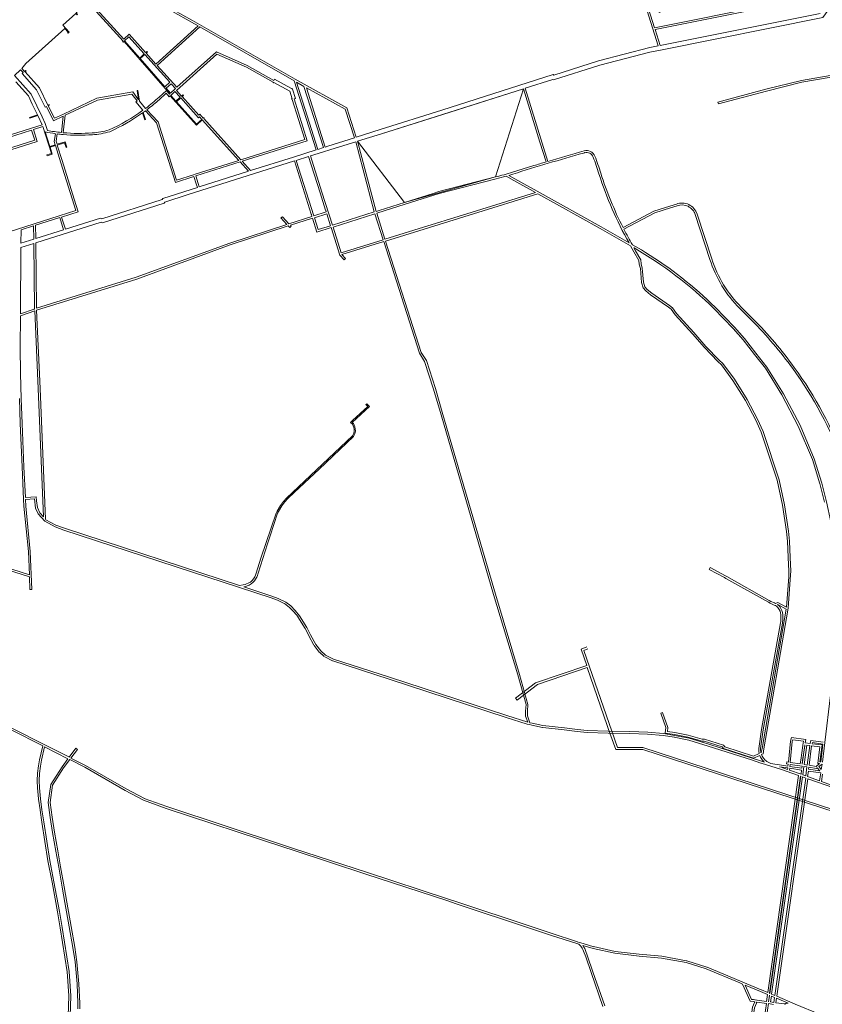
# Model space of a CAD drawing. Units: metres. Extents: x 136521 to 145998, y 441902 to 451777.
# Drawn here: x 140678 to 141297, y 446281 to 447042 of the extents above; entities that cross this region are included whole.
import ezdxf

# ---------------------------------------------------------------- set-up
doc = ezdxf.new("R2010")
doc.units = ezdxf.units.M
doc.header["$MEASUREMENT"] = 0
doc.layers.add('N-BH-KL-KABELS EN LEIDINGEN-G', color=30, linetype='Continuous', lineweight=13, true_color=0xff7f00)

msp = doc.modelspace()

# ---------------------------------------------------------------- linework, layer by layer
at = {"layer": 'N-BH-KL-KABELS EN LEIDINGEN-G', "ltscale": 10}
for p, q in [((140732.451216, 447055.250149), (140758.262742, 447026.633978)), ((140810.644858, 447039.758898), (140795.808263, 447047.988462)), ((141257.263591, 447051.916215), (141168.390091, 447034.082461)), ((141172.256982, 447021.701255), (141295.776387, 447046.48721)), ((140783.11384, 447007.443536), (140815.717371, 447036.851626)), ((140815.717371, 447036.851626), (140810.644858, 447039.758898)), ((140758.262742, 447026.633978), (140762.42107, 447030.384753)), ((140762.42107, 447030.384753), (140775.20227, 447016.214765)), ((140784.085022, 447006.366826), (140817.041121, 447036.092928)), ((140817.041121, 447036.092928), (140889.779698, 446994.403363)), ((141168.390091, 447034.082461), (141172.256982, 447021.701255)), ((140758.978075, 447025.326494), (140762.315543, 447028.33686)), ((140770.591483, 447012.062401), (140758.978075, 447025.326494)), ((140762.315543, 447028.33686), (140774.125385, 447015.243777)), ((140774.125385, 447015.243777), (140770.591483, 447012.062401)), ((140774.527254, 447014.798242), (140770.989356, 447011.607976)), ((140793.899046, 446993.321537), (140774.527254, 447014.798242)), ((140775.20227, 447016.214765), (140776.316329, 447017.219273)), ((140776.718118, 447016.773665), (140775.604139, 447015.76923)), ((140775.604139, 447015.76923), (140783.11384, 447007.443536)), ((140776.316329, 447017.219273), (140776.718118, 447016.773665)), ((140798.935376, 446987.104355), (140830.038496, 447015.159087)), ((140829.765267, 447016.865345), (140799.356032, 446989.43649)), ((140853.670835, 447006.294453), (140829.765267, 447016.865345)), ((140830.038496, 447015.159087), (140853.023027, 447004.995472)), ((140770.989356, 447011.607976), (140790.024587, 446989.826811)), ((140799.356032, 446989.43649), (140784.085022, 447006.366826)), ((140853.023027, 447004.995472), (140873.542442, 446993.547942)), ((140874.248924, 446994.814189), (140853.670835, 447006.294453)), ((140790.024587, 446989.826811), (140793.899046, 446993.321537)), ((140790.915671, 446988.677852), (140794.870229, 446992.244827)), ((140794.870229, 446992.244827), (140798.279379, 446988.465244)), ((140873.542442, 446993.547942), (140873.30266, 446993.104705)), ((140873.30266, 446993.104705), (140873.830387, 446992.819215)), ((140873.830387, 446992.819215), (140874.066461, 446993.255598)), ((140874.066461, 446993.255598), (140886.400851, 446986.374393)), ((140874.784842, 446995.77481), (140874.248924, 446994.814189)), ((140887.384832, 446988.74543), (140874.784842, 446995.77481)), ((140889.779698, 446994.403363), (140906.797639, 446941.085466)), ((140891.69349, 446993.340514), (140897.390828, 446990.176423)), ((140908.227997, 446941.537236), (140891.69349, 446993.340514)), ((140794.32095, 446984.903092), (140790.915671, 446988.677852)), ((140798.279379, 446988.465244), (140794.32095, 446984.903092)), ((140794.553782, 446983.153198), (140797.858469, 446986.13339)), ((140797.858469, 446986.13339), (140801.83945, 446981.719841)), ((140802.916357, 446982.690805), (140798.935376, 446987.104355)), ((140804.030443, 446983.695292), (140802.916357, 446982.690805)), ((140804.432222, 446983.249676), (140804.030443, 446983.695292)), ((140886.400851, 446986.374393), (140888.206656, 446980.670176)), ((140887.938324, 446988.436643), (140887.384832, 446988.74543)), ((140888.526626, 446988.108436), (140887.938324, 446988.436643)), ((140890.818989, 446980.867273), (140888.526626, 446988.108436)), ((140897.390828, 446990.176423), (140912.373667, 446942.846621)), ((140913.756343, 446943.283331), (140899.236172, 446989.151587)), ((140899.236172, 446989.151587), (140929.248118, 446972.484064)), ((140798.534763, 446978.739649), (140794.553782, 446983.153198)), ((140801.83945, 446981.719841), (140798.534763, 446978.739649)), ((140798.936632, 446978.294114), (140802.241319, 446981.274306)), ((140814.475309, 446961.067025), (140798.936632, 446978.294114)), ((140802.241319, 446981.274306), (140816.107849, 446965.901057)), ((140803.318226, 446982.24527), (140804.432222, 446983.249676)), ((140816.178398, 446967.987729), (140803.318226, 446982.24527)), ((140888.206656, 446980.670176), (140887.724486, 446980.49503)), ((140887.724486, 446980.49503), (140887.929337, 446979.931083)), ((140887.929337, 446979.931083), (140888.387902, 446980.097654)), ((140888.387902, 446980.097654), (140898.177785, 446949.173164)), ((140889.770285, 446980.53528), (140890.818989, 446980.867273)), ((140899.997795, 446948.228407), (140889.770285, 446980.53528)), ((140816.920957, 446968.65751), (140816.178398, 446967.987729)), ((140819.599046, 446965.688424), (140816.920957, 446968.65751)), ((140929.248118, 446972.484064), (140936.311202, 446950.547926)), ((140818.522345, 446964.717231), (140814.475309, 446961.067025)), ((140816.107849, 446965.901057), (140816.850408, 446966.570839)), ((140816.850408, 446966.570839), (140818.522345, 446964.717231)), ((140819.97034, 446966.02331), (140819.599046, 446965.688424)), ((140820.372197, 446965.577764), (140819.97034, 446966.02331)), ((140820.000915, 446965.242889), (140820.372197, 446965.577764)), ((140848.640787, 446933.491048), (140820.000915, 446965.242889)), ((140643.178283, 446942.424851), (140687.207901, 446956.363475)), ((140687.207901, 446956.363475), (140689.652572, 446948.641197)), ((140688.590284, 446956.801101), (140695.745386, 446959.066219)), ((140691.472581, 446947.69644), (140688.590284, 446956.801101)), ((140695.745386, 446959.066219), (140702.407302, 446938.267358)), ((140711.57069, 446954.412741), (140711.572143, 446954.412606)), ((140689.652572, 446948.641197), (140645.622954, 446934.702573)), ((140646.06058, 446933.32019), (140691.472581, 446947.69644)), ((140898.177785, 446949.173164), (140848.640787, 446933.491048)), ((140849.707942, 446932.307938), (140899.997795, 446948.228407)), ((140936.311202, 446950.547926), (140915.788709, 446943.925242)), ((140937.323223, 446947.404848), (140918.233219, 446941.440008)), ((140951.645848, 446893.200283), (140937.318533, 446947.419413)), ((140937.318533, 446947.419413), (140937.323223, 446947.404848)), ((140702.407302, 446938.267358), (140698.903251, 446937.201237)), ((140701.456654, 446943.202667), (140705.619356, 446944.46973)), ((140703.164563, 446937.870601), (140701.456654, 446943.202667)), ((140705.619356, 446944.46973), (140709.836266, 446931.149321)), ((140906.797639, 446941.085466), (140889.379752, 446935.584131)), ((140911.734084, 446939.409296), (140902.448001, 446936.469565)), ((140912.373667, 446942.846621), (140908.227997, 446941.537236)), ((140918.233219, 446941.440008), (140911.734084, 446939.409296)), ((140915.788709, 446943.925242), (140913.756343, 446943.283331)), ((140698.903251, 446937.201237), (140699.077899, 446936.627218)), ((140699.077899, 446936.627218), (140703.164563, 446937.870601)), ((140709.836266, 446931.149321), (140721.361645, 446894.185443)), ((140890.054221, 446932.546019), (140808.062553, 446906.589604)), ((140848.188972, 446931.827071), (140813.872891, 446920.963485)), ((140854.702199, 446924.606126), (140848.188972, 446931.827071)), ((140856.221169, 446925.086992), (140849.707942, 446932.307938)), ((140889.379752, 446935.584131), (140856.221169, 446925.086992)), ((140903.033781, 446891.545912), (140890.054221, 446932.546019)), ((140901.01795, 446936.016848), (140891.484273, 446932.998736)), ((140891.484273, 446932.998736), (140905.035598, 446890.192526)), ((140909.873342, 446908.044248), (140901.01795, 446936.016848)), ((140902.448001, 446936.469565), (140911.270747, 446908.600091)), ((140816.543674, 446912.526136), (140854.702199, 446924.606126)), ((141058.304075, 446923.885724), (141074.824656, 446928.986174)), ((140813.872891, 446920.963485), (140815.66902, 446915.289282)), ((140815.66902, 446915.289282), (140816.543674, 446912.526136)), ((140914.104779, 446894.677897), (140909.873342, 446908.044248)), ((140911.270747, 446908.600091), (140919.379612, 446882.985637)), ((140789.955081, 446900.857253), (140789.466413, 446899.915868)), ((140808.062553, 446906.589604), (140789.955081, 446900.857253)), ((141028.241158, 446891.776429), (141078.021853, 446907.203746)), ((141078.021853, 446907.203746), (141094.63821, 446897.802368)), ((140721.361645, 446894.185443), (140708.519962, 446890.181378)), ((140789.466413, 446899.915868), (140741.798028, 446884.825306)), ((140905.035598, 446890.192526), (140914.569275, 446893.210639)), ((140914.179308, 446894.442472), (140914.104779, 446894.677897)), ((140914.569275, 446893.210639), (140914.179308, 446894.442472)), ((140919.379612, 446882.985637), (140951.645848, 446893.200283)), ((141094.63821, 446897.802368), (141126.00045, 446880.331825)), ((140708.519962, 446890.181378), (140669.034649, 446877.681362)), ((140708.957612, 446888.799002), (140690.211559, 446882.864492)), ((140740.856644, 446885.313974), (140690.375469, 446869.332955)), ((140711.904913, 446879.489475), (140708.957612, 446888.799002)), ((140741.798028, 446884.825306), (140740.856644, 446885.313974)), ((140879.56998, 446888.704701), (140880.860092, 446889.515523)), ((140884.2254, 446883.584628), (140879.56998, 446888.704701)), ((140880.860092, 446889.515523), (140885.785546, 446884.098464)), ((140885.785546, 446884.098464), (140903.605546, 446889.739809)), ((140904.058263, 446888.309758), (140886.896382, 446882.876756)), ((140903.141051, 446891.207068), (140903.033781, 446891.545912)), ((140903.605546, 446889.739809), (140903.141051, 446891.207068)), ((140907.438549, 446877.632039), (140904.058263, 446888.309758)), ((140905.488315, 446888.762475), (140915.021992, 446891.780587)), ((140908.415884, 446879.514808), (140905.488315, 446888.762475)), ((140915.021992, 446891.780587), (140917.949561, 446882.53292)), ((140919.832329, 446881.555586), (140952.101949, 446891.771302)), ((140952.101949, 446891.771302), (140958.497768, 446871.732941)), ((140982.695208, 446877.661484), (141028.241158, 446891.776429)), ((141199.412124, 446891.129723), (141210.74871, 446856.497712)), ((141200.839358, 446891.591276), (141212.177687, 446856.953811)), ((140679.042923, 446879.328795), (140678.975304, 446869.168293)), ((140688.71718, 446882.391411), (140679.042923, 446879.328795)), ((140688.839901, 446872.26017), (140688.71718, 446882.391411)), ((140690.211559, 446882.864492), (140690.334337, 446872.728574)), ((140690.334337, 446872.728574), (140711.904913, 446879.489475)), ((140840.062928, 446869.206019), (140884.2254, 446883.584628)), ((140885.332113, 446882.367454), (140840.553565, 446867.788261)), ((140886.432998, 446881.156691), (140885.332113, 446882.367454)), ((140887.542821, 446882.165796), (140886.432998, 446881.156691)), ((140886.896382, 446882.876756), (140887.542821, 446882.165796)), ((140918.402278, 446881.102869), (140907.438549, 446877.632039)), ((140917.949561, 446882.53292), (140908.415884, 446879.514808)), ((140925.138503, 446859.824338), (140918.402278, 446881.102869)), ((140926.118579, 446861.698449), (140919.832329, 446881.555586)), ((140960.386709, 446870.747955), (140982.695208, 446877.661484)), ((141126.00045, 446880.331825), (141149.359508, 446867.031531)), ((140678.975304, 446869.168293), (140688.839901, 446872.26017)), ((140958.497768, 446871.732941), (140926.118579, 446861.698449)), ((140958.953883, 446870.303914), (140926.717038, 446860.313535)), ((140986.469266, 446784.09711), (140958.953883, 446870.303914)), ((140987.838036, 446784.741838), (140960.386709, 446870.747955)), ((140678.952334, 446865.71669), (140678.611367, 446814.481996)), ((140688.881089, 446868.859874), (140678.952334, 446865.71669)), ((140689.48608, 446818.914908), (140688.881089, 446868.859874)), ((140690.375469, 446869.332955), (140690.987814, 446818.780863)), ((140767.822854, 446842.707762), (140840.062928, 446869.206019)), ((140840.553565, 446867.788261), (140768.304423, 446841.286677)), ((141157.859193, 446863.832602), (141150.912731, 446867.873258)), ((141151.89647, 446865.587023), (141152.300055, 446865.357228)), ((141161.096528, 446861.863478), (141159.406281, 446862.898541)), ((140928.360017, 446856.250803), (140925.138503, 446859.824338)), ((140926.717038, 446860.313535), (140929.474131, 446857.255168)), ((140929.474131, 446857.255168), (140928.360017, 446856.250803)), ((140690.987814, 446818.780863), (140767.822854, 446842.707762)), ((140768.304423, 446841.286677), (140691.06115, 446817.232653)), ((140689.581017, 446816.771731), (140678.600753, 446812.887138)), ((140678.611367, 446814.481996), (140689.107711, 446818.195388)), ((140689.107711, 446818.195388), (140689.512371, 446818.321401)), ((140689.512371, 446818.321401), (140689.48608, 446818.914908)), ((140692.233, 446756.904), (140689.581017, 446816.771731)), ((140691.06115, 446817.232653), (140693.732186, 446756.954599)), ((141233.811162, 446818.630584), (141243.086229, 446809.350295)), ((141234.872121, 446819.690946), (141244.123883, 446810.433473)), ((140678.600753, 446812.887138), (140678.44, 446788.732)), ((140678.44, 446788.732), (140678.5605, 446768.534)), ((140990.540674, 446777.765316), (140986.469266, 446784.09711)), ((140991.907166, 446778.413587), (140987.838036, 446784.741838)), ((140998.922938, 446756.844775), (140991.907166, 446778.413587)), ((140997.48865, 446756.404933), (140990.540674, 446777.765316)), ((140678.5605, 446768.534), (140679.203605, 446749.143293)), ((140696.302317, 446657.705387), (140692.233, 446756.904)), ((140693.732186, 446756.954599), (140697.877222, 446655.910172)), ((141003.251751, 446736.410963), (140997.48865, 446756.404933)), ((141004.69229, 446736.829117), (140998.922938, 446756.844775)), ((140679.203605, 446749.143293), (140679.93198, 446729.858963)), ((140934.65146, 446730.647281), (140947.91944, 446742.859504)), ((140934.810055, 446732.054058), (140946.689675, 446742.887875)), ((140945.28634, 446744.426677), (140945.926195, 446745.025068)), ((140946.689675, 446742.887875), (140945.28634, 446744.426677)), ((140947.91944, 446742.859504), (140945.926195, 446745.025068)), ((141043.79946, 446597.697144), (141003.251751, 446736.410963)), ((141045.23777, 446598.122929), (141004.69229, 446736.829117)), ((140679.93198, 446729.858963), (140681.298484, 446696.398043)), ((140933.418117, 446730.588878), (140934.810055, 446732.054058)), ((140934.883297, 446729.196939), (140933.418117, 446730.588878)), ((140935.64298, 446729.700095), (140934.65146, 446730.647281)), ((140935.860084, 446726.79558), (140934.883297, 446729.196939)), ((140936.678791, 446727.157258), (140935.64298, 446729.700095)), ((140936.157367, 446725.254885), (140935.860084, 446726.79558)), ((140936.189218, 446723.916074), (140936.157367, 446725.254885)), ((140937.007926, 446725.57406), (140936.678791, 446727.157258)), ((140937.114098, 446723.767728), (140937.007926, 446725.57406)), ((140883.962677, 446672.202919), (140934.766507, 446720.399039)), ((140909.016029, 446694.653401), (140935.523976, 446719.877876)), ((140934.766507, 446720.399039), (140935.849466, 446722.194745)), ((140935.523976, 446719.877876), (140936.136743, 446720.812919)), ((140935.849466, 446722.194745), (140936.189218, 446723.916074)), ((140936.136743, 446720.812919), (140936.670639, 446721.869395)), ((140936.670639, 446721.869395), (140937.114098, 446723.767728)), ((140681.298484, 446696.398043), (140682.429017, 446672.736897)), ((140890.19192, 446676.807486), (140909.016029, 446694.653401)), ((141295.623777, 446683.397904), (141299.225557, 446668.984674)), ((140682.429017, 446672.736897), (140690.788676, 446673.136323)), ((140690.788676, 446673.136323), (140690.910334, 446670.114338)), ((140881.610975, 446669.517405), (140883.962677, 446672.202919)), ((140882.704552, 446669.304895), (140885.056254, 446671.990409)), ((140885.010704, 446671.962265), (140890.19192, 446676.807486)), ((140690.910334, 446670.114338), (140691.688004, 446664.839525)), ((140691.688004, 446664.839525), (140693.554848, 446660.837193)), ((140876.671959, 446662.151129), (140879.220578, 446666.431461)), ((140877.765535, 446661.927994), (140880.314154, 446666.208325)), ((140879.231195, 446666.442086), (140881.621592, 446669.538656)), ((140880.314154, 446666.208325), (140882.704552, 446669.304895)), ((140693.554848, 446660.837193), (140696.302317, 446657.705387)), ((140864.206137, 446625.780063), (140875.839309, 446660.665294)), ((140871.217384, 446643.063914), (140876.930023, 446660.453437)), ((140875.837963, 446660.672018), (140876.673475, 446662.146575)), ((140876.930023, 446660.453437), (140877.765535, 446661.927994)), ((140697.877222, 446655.910172), (140698.241445, 446655.494998)), ((140698.241445, 446655.494998), (140705.881123, 446651.338882)), ((140705.881123, 446651.338882), (140712.457159, 446648.897329)), ((140712.457159, 446648.897329), (140847.560534, 446604.734556)), ((140869.307538, 446636.958111), (140871.217384, 446643.063914)), ((140865.760805, 446625.619162), (140869.307538, 446636.958111)), ((140860.585276, 446614.333001), (140864.206137, 446625.780063)), ((140860.585276, 446614.333001), (140864.206137, 446625.780063)), ((140862.139945, 446614.172101), (140865.760805, 446625.619162)), ((140858.54261, 446609.72132), (140859.416258, 446611.28782)), ((140859.418532, 446611.288565), (140859.649078, 446611.835018)), ((140859.639859, 446611.788053), (140860.58631, 446614.338169)), ((140860.089299, 446609.509031), (140860.962947, 446611.075531)), ((140860.962947, 446611.075531), (140861.193493, 446611.621985)), ((140861.193493, 446611.621985), (140862.139945, 446614.172101)), ((141210.87878, 446618.474317), (141210.17122, 446617.151683)), ((140850.369301, 446605.149281), (140847.560507, 446604.734579)), ((140850.369301, 446605.149281), (140852.025591, 446605.531799)), ((140850.897405, 446603.643795), (140868.078679, 446598.027557)), ((140850.897409, 446603.643777), (140852.572921, 446604.030733)), ((140852.00777, 446605.539388), (140853.099829, 446605.885476)), ((140852.572921, 446604.030733), (140853.664981, 446604.37682)), ((140853.074, 446605.880911), (140854.451209, 446606.469867)), ((140853.664643, 446604.376731), (140855.041851, 446604.965686)), ((140854.449781, 446606.46844), (140856.039349, 446607.380219)), ((140855.042189, 446604.965776), (140856.631757, 446605.877555)), ((140856.035345, 446607.384615), (140857.467142, 446608.579717)), ((140856.631757, 446605.877555), (140858.063554, 446607.072657)), ((140857.464415, 446608.577043), (140858.543709, 446609.732287)), ((140858.063554, 446607.072657), (140859.142848, 446608.227902)), ((140859.142848, 446608.227902), (140860.089299, 446609.509031)), ((140868.078679, 446598.027557), (140872.707751, 446596.509912)), ((140872.707751, 446596.509912), (140877.507009, 446594.64408)), ((141062.419463, 446535.58028), (141043.79946, 446597.697144)), ((141063.856298, 446536.010983), (141045.23777, 446598.122929)), ((140872.16422, 446595.111851), (140876.963478, 446593.246019)), ((140876.86045, 446593.29058), (140882.656102, 446590.522029)), ((140877.507009, 446594.64408), (140883.302661, 446591.875529)), ((140882.396067, 446590.680503), (140886.243501, 446587.761687)), ((140883.302661, 446591.875529), (140887.150095, 446588.956713)), ((140887.150095, 446588.956713), (140890.735672, 446585.396382)), ((140886.093189, 446587.892312), (140889.678766, 446584.331981)), ((140889.568171, 446584.454607), (140892.826547, 446580.415259)), ((140890.735672, 446585.396382), (140893.994048, 446581.357035)), ((140893.994048, 446581.357035), (140899.659322, 446572.36122)), ((140892.724778, 446580.557689), (140898.390052, 446571.561875)), ((140898.306651, 446571.71293), (140901.080469, 446565.925299)), ((140899.659322, 446572.36122), (140902.433141, 446566.573589)), ((140901.116111, 446565.855653), (140905.12135, 446558.508173)), ((140902.433141, 446566.573589), (140906.43838, 446559.226109)), ((140905.254059, 446558.305575), (140909.148261, 446553.295454)), ((140906.43838, 446559.226109), (140910.332582, 446554.215988)), ((140909.348348, 446553.084051), (140913.102341, 446549.819903)), ((140910.332582, 446554.215988), (140914.086576, 446550.95184)), ((140914.086576, 446550.95184), (140920.173946, 446547.854965)), ((141111.374567, 446555.504313), (141115.687931, 446557.213954)), ((141115.723044, 446542.882085), (141111.37508, 446555.503019)), ((141113.488056, 446554.468587), (141116.578542, 446555.693529)), ((141139.322398, 446479.480701), (141113.488941, 446554.468062)), ((141115.687931, 446557.213954), (141115.284134, 446557.05231)), ((140913.406426, 446549.614904), (140919.493796, 446546.51803)), ((140919.713402, 446546.427415), (140963.0505, 446532.446369)), ((140920.173946, 446547.854965), (140963.511044, 446533.873919)), ((141076.020216, 446529.55507), (141115.723391, 446542.881507)), ((141068.817549, 446512.670969), (141062.419463, 446535.58028)), ((141063.864179, 446535.983759), (141063.856298, 446536.010983)), ((141070.33048, 446512.830195), (141063.864179, 446535.983759)), ((141077.564525, 446528.35207), (141116.089759, 446541.28313)), ((141134.046469, 446489.158422), (141116.08934, 446541.282985)), ((140963.045039, 446532.448142), (141053.55931, 446502.864206)), ((140963.511044, 446533.873919), (141054.025315, 446504.289983)), ((141076.020492, 446529.554711), (141060.665746, 446517.76659)), ((141077.564543, 446528.352085), (141062.130169, 446516.502831)), ((141060.665746, 446517.76659), (141061.860826, 446516.241296)), ((141061.860826, 446516.241296), (141062.130169, 446516.502831)), ((141068.501202, 446507.626132), (141068.817549, 446512.670969)), ((141069.999449, 446507.551202), (141070.33048, 446512.830195)), ((141068.354658, 446503.700764), (141068.501202, 446507.626132)), ((141069.864824, 446503.945104), (141069.999449, 446507.551202)), ((141172.812575, 446506.217902), (141174.227425, 446506.716098)), ((141053.563828, 446502.862737), (141069.615108, 446497.672704)), ((141054.025315, 446504.289983), (141070.076594, 446499.099949)), ((141070.076594, 446499.099949), (141068.354658, 446503.700764)), ((141069.615108, 446497.672704), (141071.460199, 446497.268112)), ((141071.818673, 446498.724647), (141069.864824, 446503.945104)), ((141073.188747, 446496.842692), (141071.460199, 446497.268112)), ((141073.547221, 446498.299228), (141071.818673, 446498.724647)), ((141081.887449, 446496.62238), (141073.547221, 446498.299228)), ((141081.591783, 446495.151808), (141073.251554, 446496.828656)), ((141098.349593, 446493.207469), (141081.715028, 446495.132322)), ((141098.522014, 446494.697526), (141081.887449, 446496.62238)), ((141108.297516, 446491.994132), (141098.34041, 446493.20856)), ((141108.479119, 446493.483099), (141098.522014, 446494.697526)), ((141115.974095, 446491.239901), (141108.332529, 446491.990279)), ((141116.120685, 446492.73272), (141108.479119, 446493.483099)), ((141132.245245, 446490.73121), (141116.074121, 446491.233443)), ((141132.291808, 446492.230487), (141116.120685, 446492.73272)), ((141148.932481, 446490.363368), (141132.258757, 446490.730851)), ((141148.965532, 446491.863004), (141132.291808, 446492.230487)), ((141133.527116, 446490.701817), (141138.20729, 446477.945924)), ((141162.694422, 446489.950165), (141148.92052, 446490.36368)), ((141162.739434, 446491.44949), (141148.965532, 446491.863004)), ((141174.695353, 446488.805687), (141162.597422, 446489.956228)), ((141174.837365, 446490.298949), (141162.739434, 446491.44949)), ((141183.534558, 446488.935158), (141174.837365, 446490.298949)), ((141183.302186, 446487.453267), (141174.604993, 446488.817058)), ((141194.498854, 446485.225706), (141183.242032, 446487.463959)), ((141194.791381, 446486.696906), (141183.534558, 446488.935158)), ((141209.515605, 446480.632067), (141194.353286, 446485.262307)), ((141209.9537, 446482.066665), (141194.791381, 446486.696906)), ((141243.385748, 446471.365809), (141209.9537, 446482.066665)), ((141272.864421, 446484.392679), (141271.295893, 446468.254857)), ((141274.343404, 446484.103725), (141272.780992, 446468.028815)), ((141273.70744, 446487.2281), (141272.864421, 446484.392679)), ((141284.666575, 446485.772073), (141273.70744, 446487.2281)), ((141274.780069, 446485.57241), (141274.343404, 446484.103725)), ((141282.940293, 446484.488246), (141274.780069, 446485.57241)), ((141282.452773, 446481.463502), (141282.940293, 446484.488246)), ((141284.234819, 446483.093311), (141284.666575, 446485.772073)), ((141288.194136, 446482.618213), (141284.234819, 446483.093311)), ((141288.588796, 446485.035345), (141288.194136, 446482.618213)), ((141298.055691, 446483.661984), (141288.588796, 446485.035345)), ((141289.83174, 446483.339329), (141289.684793, 446482.439341)), ((141289.684793, 446482.439341), (141297.347747, 446481.519826)), ((141297.879388, 446482.171859), (141289.83174, 446483.339329)), ((141296.265195, 446468.525242), (141297.879388, 446482.171859)), ((140693.370879, 446470.144966), (140695.808124, 446480.783502)), ((140694.833, 446469.81), (140697.186747, 446480.084072)), ((140697.175534, 446480.08976), (140715.265459, 446470.91202)), ((140697.186747, 446480.084072), (140697.175534, 446480.08976)), ((140697.854198, 446481.427451), (140715.944122, 446472.249711)), ((141138.20729, 446477.945924), (141159.073996, 446478.135066)), ((141139.322648, 446479.480436), (141159.073996, 446479.659468)), ((141159.073996, 446479.621264), (141307.256756, 446431.218894)), ((141159.073996, 446478.135066), (141308.090382, 446429.460401)), ((141242.928483, 446469.937205), (141209.496435, 446480.638061)), ((141282.074211, 446466.621309), (141283.951112, 446481.290644)), ((141282.460602, 446481.462599), (141282.452773, 446481.463502)), ((141285.481547, 446481.432949), (141283.557698, 446466.396674)), ((141283.951112, 446481.290644), (141283.951057, 446481.29065)), ((141287.782204, 446481.156882), (141285.481547, 446481.432949)), ((141285.82836, 446466.052843), (141287.782204, 446481.156882)), ((141289.271584, 446480.978164), (141287.3118, 446465.828215)), ((141295.659433, 446480.211654), (141289.271584, 446480.978164)), ((141293.924101, 446467.236524), (141295.659433, 446480.211654)), ((141297.347747, 446481.519826), (141295.617867, 446468.585454)), ((140692.452524, 446465.535129), (140692.716524, 446466.977129)), ((140692.723016, 446467.010454), (140693.364016, 446470.113454)), ((140693.928, 446465.265), (140694.192, 446466.707)), ((140694.192, 446466.707), (140694.833, 446469.81)), ((140715.265459, 446470.91202), (140710.677, 446464.75)), ((140711.912931, 446463.898238), (140716.622844, 446470.223364)), ((140716.622844, 446470.223364), (140728.141258, 446464.379613)), ((141250.173779, 446467.590339), (141242.92352, 446469.938803)), ((141250.636007, 446469.017345), (141243.385748, 446471.365809)), ((141265.331311, 446462.849451), (141250.188244, 446467.585734)), ((141252.820582, 446468.334077), (141250.636007, 446469.017345)), ((141270.130255, 446468.429702), (141269.907745, 446466.946298)), ((141271.150587, 446466.759871), (141269.907745, 446466.946298)), ((141271.295893, 446468.254857), (141270.130255, 446468.429702)), ((141271.150587, 446466.759871), (141271.006315, 446465.275525)), ((141272.635657, 446466.533533), (141272.490501, 446465.040095)), ((141282.074211, 446466.621309), (141281.894974, 446466.648449)), ((141295.309674, 446467.107645), (141293.924101, 446467.236524)), ((141295.617867, 446468.585454), (141296.265195, 446468.525242)), ((141296.673654, 446462.531249), (141297.342961, 446466.809074)), ((140691.495644, 446454.082947), (140691.657644, 446459.609947)), ((140691.670541, 446459.767098), (140692.441541, 446465.466098)), ((140692.995, 446454.039), (140693.157, 446459.566)), ((140693.157, 446459.566), (140693.928, 446465.265)), ((140710.677, 446464.75), (140701.963, 446451.058)), ((140703.405437, 446450.530714), (140711.912931, 446463.898238)), ((140728.141258, 446464.379613), (140759.353816, 446446.366063)), ((140728.891039, 446465.678778), (140760.103596, 446447.665228)), ((141265.779075, 446464.281061), (141264.387528, 446464.716294)), ((141264.387528, 446464.716294), (141270.880747, 446463.778092)), ((141265.3051, 446462.857648), (141279.208649, 446457.943466)), ((141270.739257, 446462.527894), (141265.779075, 446464.281061)), ((141270.861048, 446463.780938), (141270.739257, 446462.527894)), ((141272.345184, 446463.544994), (141272.196272, 446462.012915)), ((141272.196272, 446462.012915), (141281.082711, 446458.87202)), ((141272.345184, 446463.544994), (141281.503096, 446462.157631)), ((141272.490501, 446465.040095), (141281.693516, 446463.645898)), ((141281.082711, 446458.87202), (141281.503096, 446462.157631)), ((141281.693516, 446463.645898), (141281.883792, 446465.133043)), ((141283.367278, 446464.908409), (141282.529511, 446458.360651)), ((141285.635879, 446464.56489), (141283.367278, 446464.908409)), ((141285.82836, 446466.052843), (141283.557698, 446466.396674)), ((141284.732577, 446457.581982), (141285.635879, 446464.56489)), ((141286.734457, 446461.365116), (141286.178944, 446457.070766)), ((141286.734457, 446461.365116), (141296.2653, 446459.92128)), ((141287.11932, 446464.340262), (141286.926938, 446462.853071)), ((141286.926938, 446462.853071), (141295.539909, 446461.548284)), ((141287.183103, 446464.330604), (141287.11932, 446464.340262)), ((141287.399465, 446465.814941), (141287.3118, 446465.828215)), ((141294.348878, 446465.384985), (141294.348602, 446465.385331)), ((141295.314131, 446453.841952), (141296.2653, 446459.92128)), ((140691.794173, 446448.446293), (140691.497173, 446453.958293)), ((140693.292, 446448.527), (140692.995, 446454.039)), ((141255.437246, 446290.359355), (141279.208649, 446457.943466)), ((141256.866127, 446289.752126), (141280.651334, 446457.433552)), ((141280.890067, 446457.349172), (141256.969013, 446289.708403)), ((141258.397579, 446289.101308), (141282.332512, 446456.839342)), ((141284.81321, 446455.962544), (141260.888552, 446288.042724)), ((141286.255716, 446455.452693), (141262.317198, 446287.435595)), ((141280.651334, 446457.433552), (141280.890067, 446457.349172)), ((141282.332512, 446456.839342), (141284.81321, 446455.962544)), ((141282.529511, 446458.360651), (141284.732577, 446457.581982)), ((141286.178944, 446457.070766), (141295.314131, 446453.841952)), ((141306.354794, 446448.348713), (141286.255716, 446455.452693)), ((140692.576185, 446439.849928), (140691.798185, 446448.390928)), ((140694.07, 446439.986), (140693.292, 446448.527)), ((140701.963, 446451.058), (140700.086, 446437.15)), ((140701.59852, 446437.142004), (140703.405437, 446450.530714)), ((140759.353816, 446446.366063), (140773.571021, 446438.891443)), ((140760.051842, 446447.693753), (140774.269047, 446440.219133)), ((140693.707048, 446431.322583), (140692.583048, 446439.788583)), ((140695.194, 446431.52), (140694.07, 446439.986)), ((140700.086, 446437.15), (140701.516, 446425.637)), ((140703.000935, 446425.851084), (140701.59852, 446437.142004)), ((140773.571021, 446438.891443), (140790.984626, 446432.592262)), ((140774.081271, 446440.301991), (140791.494876, 446434.00281)), ((140695.149494, 446421.95858), (140693.711494, 446431.29158)), ((140696.632, 446422.187), (140695.194, 446431.52)), ((140790.984626, 446432.592262), (140881.845751, 446402.591278)), ((140791.45493, 446434.016627), (140882.316055, 446404.015642)), ((140699.736491, 446392.185596), (140695.149491, 446421.958596)), ((140701.219, 446392.414), (140696.632, 446422.187)), ((140701.516, 446425.637), (140703.417, 446414.063)), ((140704.896162, 446414.312236), (140703.000935, 446425.851084)), ((140703.417, 446414.063), (140705.938, 446399.47)), ((140707.415671, 446399.727864), (140704.896162, 446414.312236)), ((140705.938, 446399.47), (140708.121, 446387.085)), ((140709.598324, 446387.344838), (140707.415671, 446399.727864)), ((140881.845751, 446402.591278), (140888.98116, 446400.213642)), ((140882.319943, 446404.014352), (140889.455352, 446401.636716)), ((140888.98116, 446400.213642), (140945.159551, 446381.831368)), ((140889.447641, 446401.639263), (140945.626032, 446383.256989)), ((140702.940934, 446375.499025), (140699.745934, 446392.131025)), ((140704.414, 446375.782), (140701.219, 446392.414)), ((140708.121, 446387.085), (140710.798, 446371.832)), ((140712.274939, 446372.09403), (140709.598324, 446387.344838)), ((140945.625968, 446383.257011), (141008.219531, 446362.778771)), ((140707.160914, 446352.634746), (140702.938914, 446375.509746)), ((140708.636, 446352.907), (140704.414, 446375.782)), ((140945.159551, 446381.831368), (141007.753115, 446361.353128)), ((140710.798, 446371.832), (140712.928, 446359.954)), ((140714.405053, 446360.215395), (140712.274939, 446372.09403)), ((140717.680796, 446341.456136), (140714.405053, 446360.215395)), ((141007.753115, 446361.353128), (141014.95432, 446358.90208)), ((141008.236435, 446362.773129), (141015.437641, 446360.32208)), ((141015.426344, 446360.325875), (141072.03341, 446341.559196)), ((140709.343798, 446340.257472), (140707.158798, 446352.646472)), ((140710.821, 446340.518), (140708.636, 446352.907)), ((140712.928, 446359.954), (140716.203, 446341.199)), ((141014.95432, 446358.90208), (141071.561386, 446340.1354)), ((140714.578621, 446306.404757), (140709.338621, 446340.288757)), ((140716.061, 446306.634), (140710.821, 446340.518)), ((140716.203, 446341.199), (140718.984, 446325.159)), ((140720.464721, 446325.399266), (140717.680796, 446341.456136)), ((141071.561386, 446340.1354), (141087.701812, 446334.769594)), ((141072.03459, 446341.558804), (141088.175016, 446336.192997)), ((141087.701812, 446334.769594), (141107.945818, 446328.134709)), ((141088.16898, 446336.19499), (141108.412986, 446329.560105)), ((140718.984, 446325.159), (140720.68, 446313.941)), ((140722.169833, 446314.120998), (140720.464721, 446325.399266)), ((141107.945818, 446328.134709), (141109.686061, 446327.612595)), ((141109.686061, 446327.612595), (141111.139079, 446326.132824)), ((141111.139079, 446326.132824), (141111.627331, 446325.502579)), ((141111.627331, 446325.502579), (141112.113603, 446324.725808)), ((141112.113603, 446324.725808), (141112.734174, 446323.65864)), ((141112.859, 446326.362), (141112.557587, 446326.751069)), ((141112.557587, 446326.751069), (141120.667422, 446324.317926)), ((141112.734174, 446323.65864), (141113.231336, 446322.377598)), ((141113.398, 446325.501), (141112.859, 446326.362)), ((141112.98864, 446328.187799), (141121.098475, 446325.754656)), ((141113.231336, 446322.377598), (141114.945592, 446317.897902)), ((141114.09, 446324.311), (141113.398, 446325.501)), ((141114.631, 446322.917), (141114.09, 446324.311)), ((141116.358, 446318.404), (141114.631, 446322.917)), ((141120.667422, 446324.317926), (141137.3674, 446320.659106)), ((141120.988444, 446325.783172), (141137.688422, 446322.124352)), ((141137.544394, 446322.148627), (141156.219413, 446319.92954)), ((141114.945592, 446317.897902), (141119.017348, 446305.719568)), ((141120.437, 446306.204), (141116.358, 446318.404)), ((141137.3674, 446320.659106), (141156.042419, 446318.440019)), ((141156.042419, 446318.440019), (141173.406413, 446316.9636)), ((141156.169502, 446319.934626), (141173.533496, 446318.458207)), ((141173.406413, 446316.9636), (141192.525555, 446313.436369)), ((141173.678551, 446318.438707), (141192.797693, 446314.911476)), ((141192.973667, 446314.86787), (141208.422766, 446310.031734)), ((140720.68, 446313.941), (140722.22, 446296.956)), ((140723.716687, 446297.060397), (140722.169833, 446314.120998)), ((141192.525555, 446313.436369), (141207.974653, 446308.600233)), ((141207.974653, 446308.600233), (141233.87475, 446297.776438)), ((141208.553037, 446309.984239), (141234.453134, 446299.160444)), ((140715.883663, 446287.690235), (140714.564663, 446306.529235)), ((140717.38, 446287.795), (140716.061, 446306.634)), ((141119.017348, 446305.719568), (141128.105135, 446279.616563)), ((141129.522, 446280.109), (141120.437, 446306.204)), ((140722.22, 446296.956), (140722.94, 446282.231)), ((140724.440376, 446282.259958), (140723.716687, 446297.060397)), ((141233.87475, 446297.776438), (141235.940168, 446296.913758)), ((141234.452866, 446299.160556), (141250.428716, 446292.48779)), ((141237.953046, 446296.073022), (141249.8506, 446291.103672)), ((141250.437273, 446292.484184), (141255.437246, 446290.359355)), ((140714.994846, 446261.480379), (140715.880846, 446287.845379)), ((140716.494, 446261.43), (140717.38, 446287.795)), ((141249.8506, 446291.103672), (141255.219202, 446288.822187)), ((141255.219202, 446288.822187), (141254.461682, 446283.481805)), ((141255.948091, 446283.280134), (141256.648084, 446288.214958)), ((141256.749745, 446288.171755), (141256.049778, 446283.266323)), ((141256.648084, 446288.214958), (141256.749745, 446288.171755)), ((141256.969013, 446289.708403), (141256.866127, 446289.752126)), ((141257.536165, 446283.064444), (141258.178312, 446287.56466)), ((141258.178312, 446287.56466), (141260.669596, 446286.505943)), ((141260.888552, 446288.042724), (141258.397579, 446289.101308)), ((141260.669596, 446286.505943), (141260.129087, 446282.712275)), ((141261.61549, 446282.510519), (141262.098243, 446285.898814)), ((141262.098243, 446285.898814), (141271.204401, 446282.028988)), ((141262.317198, 446287.435595), (141276.6785, 446281.3325)), ((140722.94, 446282.231), (140722.895, 446277.846)), ((140724.39471, 446277.810015), (140724.440376, 446282.259958)), ((141259.905923, 446281.228813), (141255.940496, 446281.767394)), ((141256.049778, 446283.266323), (141255.948091, 446283.280134)), ((141260.129087, 446282.712275), (141257.536165, 446283.064444)), ((141276.6785, 446281.3325), (141295.358, 446273.593))]:
    msp.add_line(p, q, dxfattribs=at)
at = {"layer": 'N-BH-KL-KABELS EN LEIDINGEN-G'}
for p, q in [((141269.791755, 446587.943023), (141271.578075, 446611.460478)), ((141271.699183, 446615.784576), (141271.70241, 446615.854541))]:
    msp.add_line(p, q, dxfattribs=at)
at = {"layer": 'N-BH-KL-KABELS EN LEIDINGEN-G', "ltscale": 10, "flags": 128}
for points in [[(138695.9615, 447213.2275), (138739.608, 447185.965), (138796.69, 447151.981), (138855.617, 447119.629), (138886.968, 447104.028), (138925.116, 447085.494), (138963.174, 447067.942), (139004.4195, 447049.7325), (139069.6465, 447023.0795), (139133.1205, 446999.8725), (139209.276, 446974.41), (139540.214, 446866.1925), (139735.8665, 446802.903), (140345.78, 446603.054), (140542.52, 446537.914), (140671.975, 446494.557), (140697.854198, 446481.427451)], [(141446.898561, 447086.666199), (141446.280181, 447131.280886), (141444.120289, 447143.005499), (141364.921812, 447135.280431), (141364.902396, 447135.479487), (141363.364244, 447135.329454), (141357.720093, 447128.780194), (141358.270072, 447123.208744), (141340.530836, 447102.609473), (141297.812501, 447043.326016), (141172.592083, 447018.152756), (141164.438205, 447016.516892), (141125.711063, 447006.506476), (141090.006747, 446995.163769), (141089.38086, 446995.486786), (141068.220961, 446988.732995), (141085.709384, 446932.260614)], [(141204.033619, 447104.272657), (141158.290766, 447092.014677), (141159.785781, 447086.96011), (141161.169172, 447087.392169), (141161.348042, 447086.819452), (141159.955978, 447086.384683), (141171.915236, 447048.09292), (141173.307301, 447048.527689), (141173.486171, 447047.954971), (141171.52139, 447047.341332), (141159.383261, 447086.205812), (141157.711022, 447091.859319), (141151.977522, 447090.322879), (141153.856747, 447084.426294), (141152.73859, 447084.130553), (141164.89541, 447045.27191), (141167.955441, 447035.474147), (141256.509194, 447053.243739), (141270.602185, 447068.82454)], [(140796.572304, 447049.279964), (140811.381632, 447041.065525), (140890.516811, 446995.709796), (140930.494344, 446973.507754), (140937.738714, 446951.00859), (140956.168854, 446956.956064), (141003.816457, 446971.850402), (141089.697733, 446999.261883), (141090.32609, 446998.937591), (141124.834281, 447009.900308), (141164.446855, 447020.13404), (141170.827496, 447021.414408), (141149.512366, 447089.662277)], [(140682.836945, 447007.794103), (140712.761523, 447034.785801), (140715.279332, 447031.994412), (140714.982299, 447031.726602), (140715.384075, 447031.280984), (140716.126818, 447031.950653), (140711.197715, 447037.415346), (140721.217124, 447046.452761), (140722.221795, 447045.338923), (140722.667331, 447045.740792), (140721.662659, 447046.85463), (140729.143414, 447053.602204), (140731.841182, 447053.761582), (140757.755346, 447025.031621), (140757.384067, 447024.69673), (140757.785936, 447024.251195), (140758.53254, 447024.924625), (140793.889584, 446984.484982), (140793.595308, 446984.220782), (140791.21966, 446986.866867), (140785.741843, 446981.948896), (140785.741842, 446981.948896)], [(140775.161326, 446973.198113), (140770.519386, 446978.749942), (140769.196424, 446987.050879), (140768.603902, 446986.956446), (140769.746719, 446979.785832), (140765.221669, 446985.852421), (140737.534737, 446981.007894), (140711.679268, 446968.836836), (140704.78455, 446965.591255), (140700.040919, 446975.161255), (140700.84666, 446975.560643), (140700.603399, 446976.109117), (140699.757132, 446975.733778), (140693.158431, 446989.046274), (140682.082354, 447001.322146), (140682.880163, 447002.041762), (140682.478294, 447002.487298), (140681.680486, 447001.767681), (140679.655095, 447004.013148), (140682.836945, 447007.794103)], [(141216.921498, 446978.017934), (141254.001184, 446988.025509), (141281.479454, 446994.804704), (141349.270367, 447006.561213)], [(140710.127558, 446954.554494), (140711.495766, 446967.147834), (140704.116464, 446963.674142), (140698.697153, 446974.607287), (140697.690698, 446974.160901), (140691.029765, 446987.598945), (140679.786894, 447000.059679), (140680.603776, 447000.796499), (140678.712589, 447002.893179), (140673.941208, 446998.589437), (140686.86783, 446984.258227)], [(141349.505219, 447005.079552), (141281.787634, 446993.33576), (141254.376303, 446986.57308), (141217.312354, 446976.569751), (141216.921498, 446978.017934)], [(140627.502143, 446938.98312), (140695.263962, 446960.434737), (140691.870521, 446967.643561), (140685.694128, 446965.665357), (140685.511115, 446966.236764), (140691.612803, 446968.191041), (140687.707371, 446976.487508), (140684.721456, 446982.830609), (140674.954487, 446993.658842)], [(140686.86783, 446984.258227), (140687.20321, 446983.545765), (140695.202399, 446966.552764), (140697.57112, 446961.520796), (140699.35744, 446956.148845)], [(140711.570578, 446954.411716), (140713.032913, 446967.871422), (140737.976285, 446979.613124), (140764.592792, 446984.270353), (140768.604853, 446978.891512), (140767.641991, 446978.215922), (140773.103913, 446971.683384)], [(140785.634732, 446979.902759), (140791.110051, 446984.818486), (140793.476572, 446982.182567), (140794.107863, 446982.751755), (140814.431626, 446960.21964), (140818.924214, 446964.271696), (140847.121816, 446933.010181), (140813.435286, 446922.345908), (140812.052893, 446921.908312), (140812.052858, 446921.908423), (140799.144171, 446917.822178)], [(141079.555362, 446947.055218), (141079.555341, 446947.055285), (141066.784731, 446988.274581), (141066.791931, 446988.276879), (141066.791931, 446988.276879), (141004.531077, 446968.404535), (140957.278196, 446953.639956), (140957.278196, 446953.639956), (140938.755013, 446947.852224), (140938.755013, 446947.852224), (140953.077323, 446893.65345), (140955.50427, 446894.421758), (140975.036426, 446900.556028), (140975.036426, 446900.556028), (140975.036426, 446900.556028), (140997.231352, 446907.526568), (141001.463526, 446908.866363), (141045.367213, 446920.191782), (141045.367213, 446920.191782), (141066.791931, 446988.276879), (141066.791931, 446988.276879), (140957.278196, 446953.639956), (140957.278196, 446953.639956), (140938.755013, 446947.852224), (140938.755013, 446947.852224), (140975.036426, 446900.556028), (140975.036426, 446900.556028), (140975.036426, 446900.556028), (141045.367213, 446920.191782), (141045.367213, 446920.191782)], [(140773.289207, 446970.0292), (140775.058795, 446964.618258), (140774.488517, 446964.431755), (140772.777427, 446969.663825)], [(140814.234085, 446915.017799), (140812.490454, 446920.52603), (140798.199374, 446916.002189), (140794.914832, 446926.37825), (140783.633819, 446962.015629), (140774.985707, 446971.263277)], [(140799.144171, 446917.822178), (140784.91713, 446962.766232), (140776.155443, 446972.135328)], [(140697.67685, 446955.003062), (140701.273509, 446943.7741), (140705.438258, 446945.041786)], [(140705.438258, 446945.041786), (140704.618983, 446947.629716), (140705.589247, 446953.647739)], [(140707.026977, 446953.455492), (140706.105322, 446947.738967), (140706.825506, 446945.464043), (140713.046569, 446947.35764), (140714.305056, 446943.174683), (140713.730497, 446943.00182), (140712.645431, 446946.60836), (140707.006605, 446944.891987), (140710.781012, 446932.969359), (140710.787031, 446932.971265), (140720.091952, 446903.128781), (140723.177533, 446893.232789), (140710.34188, 446889.230618), (140713.288515, 446879.923139), (140740.454714, 446888.437885), (140741.402537, 446887.945876), (140787.997686, 446902.702539), (140788.486354, 446903.643923), (140815.161346, 446912.088527), (140814.234085, 446915.017799)], [(141084.27182, 446931.832054), (141079.555362, 446947.055218), (141079.555341, 446947.055285)], [(141045.741889, 446918.739329), (141001.877526, 446907.424055), (140997.682434, 446906.095999), (140975.512383, 446899.133271), (140953.532004, 446892.22402), (140959.930593, 446872.176982), (140982.219357, 446879.084395)], [(140982.219357, 446879.084395), (141027.273029, 446893.046781), (141076.22856, 446908.218375), (141072.064346, 446910.574448), (141068.723031, 446912.397164), (141059.46288, 446917.51725), (141053.436915, 446920.849102)], [(141148.342839, 446869.336515), (141126.736549, 446881.638809), (141095.372528, 446899.110344), (141072.792883, 446911.885695), (141069.445112, 446913.711934), (141060.188695, 446918.829954), (141055.458687, 446921.445251)], [(141143.709516, 446881.112264), (141167.540688, 446893.90798), (141179.920144, 446897.781961), (141184.867645, 446899.330214)], [(141144.393633, 446879.777042), (141168.124696, 446892.519005), (141180.368126, 446896.350419), (141185.356794, 446897.911555)], [(141213.793528, 446818.509909), (141228.73047, 446803.161739), (141236.403241, 446794.452526), (141245.115616, 446783.226985), (141253.552094, 446772.493984), (141266.299146, 446751.934014), (141278.950723, 446727.861088), (141289.878423, 446702.106051), (141295.645075, 446683.321357), (141295.623777, 446683.397904)], [(141297.759215, 446468.386276), (141299.540624, 446483.446566), (141308.259354, 446556.452983), (141309.777, 446577.014), (141309.678449, 446592.186766), (141309.571534, 446614.349858), (141307.65414, 446634.280367), (141304.169702, 446653.823929), (141300.685142, 446669.330984), (141297.079027, 446683.761562), (141291.289593, 446702.62047), (141280.307357, 446728.504039), (141267.602119, 446752.67907), (141254.78297, 446773.355326), (141246.297764, 446784.150319), (141237.559606, 446795.409081), (141229.831386, 446804.181233), (141214.858793, 446819.566035)], [(140677.704544, 446749.090125), (140678.433135, 446729.800052), (140679.799945, 446696.331645), (140681.002636, 446671.160282), (140681.3011, 446665.905253), (140684.682462, 446630.930652), (140684.676778, 446631.013082), (140685.424558, 446612.913133), (140609.959328, 446637.16012)], [(140357.405737, 446716.991634), (140499.245145, 446670.680313), (140685.490524, 446611.316414), (140685.892577, 446601.584745), (140687.395191, 446601.552447), (140686.1755, 446631.075), (140682.797, 446666.02), (140682.500605, 446671.238606)], [(140695.808124, 446480.783502), (140671.375126, 446493.179337), (140610.320418, 446513.743055), (140537.279641, 446537.881016), (140496.159912, 446551.652556), (140411.651945, 446579.720883), (140319.254648, 446610.13952), (140261.089007, 446629.036178), (140186.637736, 446653.441207), (140041.757708, 446700.876566)], [(140682.500605, 446671.238606), (140689.350682, 446671.565904), (140690.236, 446664.404), (140692.286, 446660.009), (140697.29, 446654.305), (140705.2585, 446649.97), (140711.96289, 446647.480792), (140872.201965, 446595.097177)], [(141210.17122, 446617.151683), (141222.112252, 446610.763666), (141223.12383, 446610.222636), (141255.848386, 446591.759836), (141257.1265, 446591.03832), (141259.947996, 446589.855079), (141261.204079, 446589.204539), (141261.204583, 446589.204743)], [(141210.87878, 446618.474317), (141222.819748, 446612.086334), (141223.84617, 446611.537364), (141256.585614, 446593.066164), (141257.7875, 446592.38768), (141260.584004, 446591.214921), (141261.281921, 446590.853461), (141263.235093, 446591.641583), (141269.791755, 446587.943023)], [(141260.898879, 446589.362606), (141261.264798, 446589.173648), (141262.119123, 446588.732217), (141263.201178, 446587.650162), (141264.280267, 446586.095558), (141264.930963, 446584.824538), (141265.300782, 446583.529257), (141265.521325, 446581.986387), (141265.475156, 446578.335046), (141265.447939, 446577.505923), (141265.409685, 446577.00582), (141265.26756, 446575.90846), (141250.46725, 446493.420305), (141248.421275, 446478.818389), (141248.390383, 446477.552863), (141248.460003, 446476.521412), (141248.656254, 446475.292988), (141248.746418, 446474.950512)], [(141263.030959, 446589.941701), (141264.356822, 446588.615838), (141265.569733, 446586.868442), (141266.333037, 446585.377462), (141266.771218, 446583.842743), (141267.022675, 446582.083613), (141266.974844, 446578.300954), (141266.946061, 446577.424077), (141266.902315, 446576.85218), (141266.75044, 446575.67954), (141251.94875, 446493.183695), (141249.918725, 446478.695611), (141249.891617, 446477.585137), (141249.951997, 446476.690588), (141250.125746, 446475.603012), (141250.134772, 446475.568728)], [(141263.030959, 446589.941701), (141263.126907, 446589.980417), (141269.575748, 446586.342678), (141250.961001, 446478.822985), (141250.419292, 446475.696171), (141250.134626, 446475.569284)], [(141271.234252, 446587.129322), (141252.438999, 446478.567015), (141251.760708, 446474.651829), (141250.565044, 446474.118871)], [(141249.192294, 446473.506993), (141244.466034, 446471.400391), (141221.214879, 446478.705559), (141220.184387, 446480.193269), (141206.313581, 446484.58269), (141204.701743, 446484.453743), (141193.678119, 446487.533814), (141183.490055, 446489.753154), (141176.324261, 446490.755324), (141176.791517, 446494.917942), (141172.812575, 446506.217902)], [(141248.746418, 446474.950512), (141244.373966, 446473.001609), (141222.155121, 446479.982441), (141221.125613, 446481.468731), (141206.486419, 446486.10131), (141204.848257, 446485.970257), (141194.039881, 446488.990186), (141183.753945, 446491.230846), (141177.977739, 446492.038676), (141178.320483, 446495.092058), (141174.227425, 446506.716098)], [(140716.174513, 446472.132824), (140721.33648, 446479.065031), (140722.539571, 446478.169167), (140717.531898, 446471.444169), (140728.856, 446465.699)], [(141250.565044, 446474.118871), (141250.791388, 446473.511487), (141251.131604, 446472.795731), (141251.54455, 446472.069097), (141252.019333, 446471.367692), (141252.535869, 446470.715671), (141252.940952, 446470.26702), (141253.474912, 446469.745238), (141254.128702, 446469.192248), (141254.621414, 446468.83037), (141255.212885, 446468.446713), (141255.767956, 446468.13314), (141256.283779, 446467.878032), (141256.803555, 446467.6542), (141257.339795, 446467.454167), (141257.770771, 446467.317197), (141260.9813, 446466.730072), (141262.842432, 446466.455121), (141271.011493, 446465.274777)], [(141280.411797, 446466.873037), (141280.826292, 446469.82233), (141282.421278, 446481.182227), (141282.460602, 446481.462599)], [(141281.894974, 446466.648449), (141282.311708, 446469.61367), (141283.906722, 446480.973773), (141284.000266, 446481.64071)], [(141249.192294, 446473.506993), (141249.408612, 446472.926513), (141249.800396, 446472.102269), (141250.26945, 446471.276903), (141250.808667, 446470.480308), (141251.390131, 446469.746329), (141251.859048, 446469.22698), (141252.465088, 446468.634762), (141252.820582, 446468.334077)], [(141281.883792, 446465.133043), (141272.680863, 446466.526582), (141272.635657, 446466.533533)], [(141280.411797, 446466.873037), (141272.907137, 446468.009418), (141272.780992, 446468.028815)], [(141295.309674, 446467.107645), (141294.908027, 446466.787887), (141293.520965, 446465.684838), (141293.294852, 446465.504747), (141292.678913, 446465.01454), (141287.399386, 446465.814418)], [(141297.342961, 446466.809074), (141295.841973, 446465.614113), (141294.816209, 446464.798383)], [(141293.6425, 446463.864356), (141293.101087, 446463.43346), (141287.183024, 446464.33008)], [(141295.539909, 446461.548284), (141293.801886, 446463.664291), (141293.6425, 446463.864356)], [(141296.673654, 446462.531249), (141294.968114, 446464.607709), (141294.816209, 446464.798383)], [(141304.552687, 446450.576602), (141296.75282, 446453.33345), (141297.638397, 446458.993551)], [(141108.376871, 446329.571439), (141110.117114, 446329.049325), (141112.98864, 446328.187799)], [(141235.940168, 446296.913758), (141241.798971, 446283.685061), (141244.074397, 446283.376778), (141245.124357, 446283.234783), (141245.333459, 446283.20643), (141245.301734, 446282.950565), (141245.253008, 446282.559969), (141243.738135, 446279.049581), (141242.434807, 446269.198966), (141243.670685, 446267.581821), (141253.759131, 446266.231786), (141254.491715, 446271.450722), (141255.940496, 446281.767394)], [(141237.953046, 446296.073022), (141242.831029, 446285.058939), (141244.275603, 446284.863222), (141245.325643, 446284.721217), (141247.004541, 446284.49357), (141247.004484, 446284.493112)], [(141254.461682, 446283.481805), (141247.261004, 446284.458168), (141246.270235, 446284.593136)], [(141246.819896, 446283.004404), (141246.790266, 446282.765435), (141246.714992, 446282.162031), (141245.197865, 446278.646419), (141244.003193, 446269.617034), (141244.485315, 446268.986179), (141252.480869, 446267.916214), (141253.006285, 446271.659278), (141254.454104, 446281.969106)], [(141254.454104, 446281.969106), (141247.058996, 446282.971832), (141246.819896, 446283.004404)], [(141268.572046, 446281.27613), (141268.345783, 446281.597232), (141261.61549, 446282.510519)], [(141271.204401, 446282.028988), (141269.835678, 446282.167383), (141268.632831, 446281.318968), (141268.572046, 446281.27613)]]:
    msp.add_lwpolyline(points, dxfattribs=at)
at = {"layer": 'N-BH-KL-KABELS EN LEIDINGEN-G', "flags": 128}
for points in [[(141271.578075, 446611.460478), (141271.568894, 446612.959994), (141271.699183, 446615.784576), (141271.200792, 446626.330521), (141270.641783, 446638.813408), (141269.82584, 446646.465362), (141266.811814, 446666.854947), (141262.628569, 446685.998002), (141250.397454, 446723.098551), (141246.224861, 446732.482412), (141238.24968, 446747.61243), (141228.381475, 446763.145106), (141219.616231, 446775.211714), (141216.750489, 446777.730213), (141206.490688, 446788.380338), (141197.239349, 446799.011771), (141183.83749, 446813.779961), (141180.786294, 446818.004542), (141178.766801, 446819.657114), (141164.921391, 446829.209467), (141161.376828, 446832.175867), (141159.218378, 446834.697082), (141157.881162, 446838.68222), (141157.071569, 446849.423622), (141156.251775, 446852.882655), (141155.86398, 446855.733865), (141151.979502, 446862.386659), (141149.359508, 446867.031531)], [(141273.200817, 446615.785424), (141272.699208, 446626.399479), (141272.138217, 446638.926592), (141271.31416, 446646.654638), (141268.288186, 446667.125053), (141264.077431, 446686.393998), (141251.798546, 446723.639449), (141247.575139, 446733.137588), (141239.54832, 446748.36557), (141229.622525, 446763.988894), (141220.731769, 446776.228286), (141217.787511, 446778.815787), (141207.597312, 446789.393662), (141198.360651, 446800.008229), (141185.00451, 446814.726039), (141181.887706, 446819.041458), (141179.669199, 446820.856886), (141165.830609, 446830.404533), (141162.435172, 446833.246133), (141160.547622, 446835.450918), (141159.362838, 446838.98178), (141158.558431, 446849.654378), (141157.728225, 446853.157345), (141157.31002, 446856.232135), (141153.280498, 446863.133341), (141151.89647, 446865.587023)], [(141271.234252, 446587.129322), (141273.069106, 446612.930006), (141273.200817, 446615.785424)]]:
    msp.add_lwpolyline(points, dxfattribs=at)
at = {"layer": 'N-BH-KL-KABELS EN LEIDINGEN-G', "ltscale": 10, "extrusion": (0, 0, -1)}
for centre, radius, start, end in [((-140686.312062, 447091.397002), 147.868757, 227.74595, 233.068076), ((-140686.458136, 447091.112033), 147.548951, 234.039023, 245.800693), ((-140686.458136, 447091.112033), 148.998951, 234.596696, 245.836249), ((-140686.458136, 447091.112033), 148.998951, 234.039023, 234.354889), ((-140702.350005, 447069.494882), 122.169527, 233.519552, 234.118198), ((-140723.416186, 447081.495657), 129.084817, 277.938062, 281.501795), ((-140723.013464, 447078.119303), 125.684659, 275.285224, 277.307544), ((-140723.422657, 447081.616979), 127.755185, 265.248255, 275.323037), ((-140731.524704, 447007.36244), 53.119519, 253.129807, 267.322961), ((-140731.524705, 447007.36244), 54.569519, 253.031887, 267.295284), ((-140723.422657, 447081.616979), 129.205185, 265.259852, 275.323037), ((-141650.971829, 445033.514823), 1979.6, 72.592785, 74.238304), ((-141650.971829, 445033.514823), 1981.1, 73.42157, 74.261297), ((-141115.538665, 446933.700873), 6.918046, 73.700835, 158.306688), ((-141115.569482, 446933.750445), 5.379485, 73.089988, 160.081693), ((-141664.035283, 444990.14946), 2026.390132, 73.096023, 73.374997), ((-140860.675816, 446837.84243), 277.719186, 159.393934, 162.214311), ((-140865.327652, 446839.285887), 274.348727, 159.300717, 162.206938), ((-140979.923907, 447173.886822), 263.5, 253.80026, 255.535292), ((-141189.171126, 446887.861014), 12.25, 69.432868, 162.27124), ((-141189.171126, 446887.861014), 10.75, 69.217491, 162.29802), ((-141387.538069, 447005.197914), 273.586571, 329.871419, 332.714019), ((-141003.020017, 446605.623963), 299.576199, 119.887861, 134.714316), ((-141025.986573, 446592.404065), 306.916809, 135.020253, 144.124069), ((-141026.030801, 446592.43881), 308.36061, 135.012931, 144.124487), ((-141026.137159, 446592.522478), 306.725398, 144.125507, 174.738989), ((-141026.137159, 446592.522478), 308.225398, 144.125504, 174.738118)]:
    msp.add_arc(centre, radius, start, end, dxfattribs=at)
at = {"layer": 'N-BH-KL-KABELS EN LEIDINGEN-G', "ltscale": 10}
for centre, radius, start, end in [((140686.148212, 447091.647106), 149.614059, 307.47753, 311.678823), ((140686.148212, 447091.647106), 149.614059, 306.984294, 307.47753), ((140723.416186, 447081.495657), 127.634817, 259.134932, 264.023851), ((140719.067837, 446941.231528), 15.16332, 119.625624, 119.632428), ((139566.144328, 452425.657011), 5700.912526, 285.746208, 285.7542), ((140979.923907, 447173.886822), 262, 284.464708, 287.407215), ((141387.538069, 447005.197914), 273.586571, 197.457728, 206.971786), ((140979.923907, 447173.886822), 263.5, 286.658071, 287.407215), ((141390.048704, 447006.29042), 277.809462, 197.516797, 209.536494), ((141003.020487, 446605.624502), 301.075485, 58.706386, 59.050302), ((141003.020487, 446605.624502), 301.075485, 45.283022, 58.329205), ((141300.297902, 446885.079914), 94, 197.70198, 224.983876), ((141300.297902, 446885.079914), 92.5, 197.70198, 224.983876)]:
    msp.add_arc(centre, radius, start, end, dxfattribs=at)
for p in [(140711.570578, 446954.411716), (141114.004754, 446938.897336)]:
    msp.add_point(p, dxfattribs=at)

doc.saveas('drawing.dxf')
